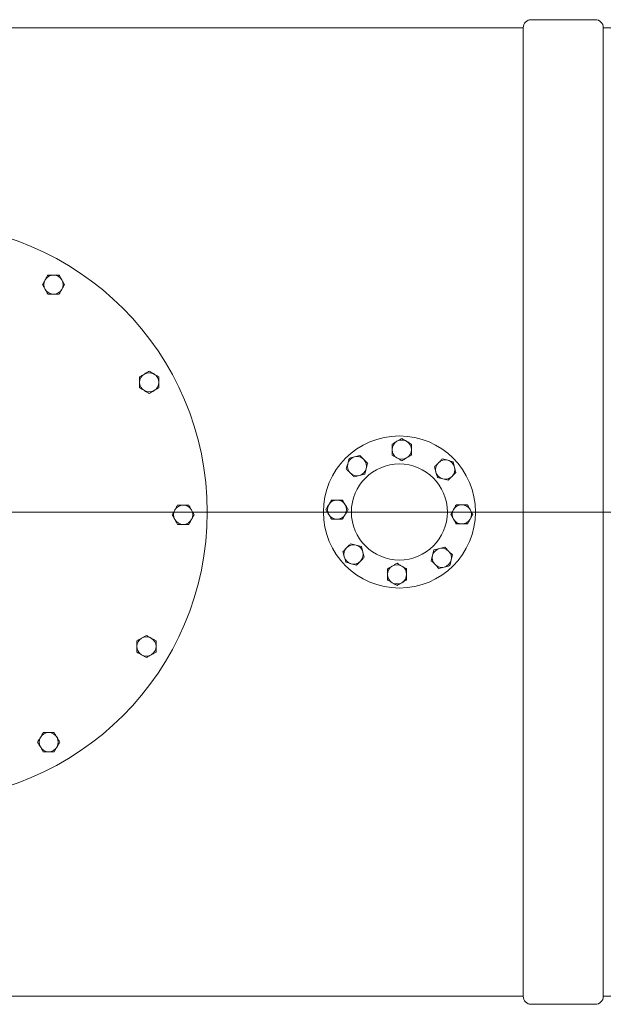
# Model space of a CAD drawing. Units: millimetres. Extents: x 8 to 411, y 5 to 290.
# Drawn here: x 76 to 105, y 60 to 110 of the extents above; entities that cross this region are included whole.
import ezdxf

# ---------------------------------------------------------------- set-up
doc = ezdxf.new("R2010")
doc.units = ezdxf.units.MM
doc.linetypes.add('CENTERX2', pattern=[20.32, 12.7, -2.54, 2.54, -2.54])

# ---------------------------------------------------------------- blocks, each defined once
blk = doc.blocks.new('SW_CENTERMARKSYMBOL_0')
at = {"color": 0, "linetype": 'Continuous', "lineweight": 0}
for p, q in [((0, 0.2), (0, 15.983)), ((-0.2, 0), (-14.5, 0)), ((0, 0), (-0.1, 0)), ((0, 0), (0, 0.1)), ((0, 0), (0, -0.1)), ((0, 0), (0.1, 0)), ((0.2, 0), (14.5, 0)), ((0, -0.2), (0, -16.061))]:
    blk.add_line(p, q, dxfattribs=at)

msp = doc.modelspace()

# ---------------------------------------------------------------- linework, layer by layer
at = {"color": 7, "linetype": 'Continuous', "lineweight": 15}
for p, q in [((104.714246, 109.521667), (101.514246, 109.521667)), ((101.114246, 109.121667), (73.594246, 109.121667)), ((101.114246, 109.121667), (101.114246, 60.721667)), ((132.634246, 109.121667), (105.114246, 109.121667)), ((105.114246, 60.721667), (105.114246, 109.121667)), ((73.594246, 60.721667), (101.114246, 60.721667)), ((105.114246, 60.721667), (132.634246, 60.721667)), ((101.514246, 60.321667), (104.714246, 60.321667))]:
    msp.add_line(p, q, dxfattribs=at)
at = {"color": 7, "linetype": 'Continuous', "lineweight": 0}
for p, q in [((225.293527, 84.921667), (12.62514, 84.921667)), ((220.544346, 84.921667), (17.478322, 84.921667))]:
    msp.add_line(p, q, dxfattribs=at)
at = {"color": 7, "linetype": 'CENTERX2', "lineweight": 0, "ltscale": 2}
msp.add_line((214.127269, 84.921667), (23.727269, 84.921667), dxfattribs=at)
at = {"color": 7, "linetype": 'Continuous', "lineweight": 15}
for centre, radius in [((70.927269, 84.921667), 14.4), ((94.927269, 84.921667), 3.8), ((94.927269, 84.921667), 2.4)]:
    msp.add_circle(centre, radius, dxfattribs=at)
for centre, radius, start, end in [((101.514246, 109.121667), 0.4, 90, 180), ((104.714246, 109.121667), 0.4, 0, 90), ((77.647091, 96.283181), 0.48, 150, 210), ((77.647091, 96.283181), 0.48, 90, 150), ((77.647091, 96.283181), 0.48, 30, 90), ((77.647091, 96.283181), 0.48, 330, 30), ((77.647091, 96.283181), 0.48, 210, 270), ((77.647091, 96.283181), 0.48, 270, 330), ((82.427562, 91.401116), 0.48, 120, 180), ((82.427562, 91.401116), 0.48, 60, 120), ((82.427562, 91.401116), 0.48, 0, 60), ((82.427562, 91.401116), 0.48, 180, 240), ((82.427562, 91.401116), 0.48, 300, 0), ((82.427562, 91.401116), 0.48, 240, 300), ((95.046227, 88.039399), 0.48, 120, 180), ((95.046227, 88.039399), 0.48, 60, 120), ((95.046227, 88.039399), 0.48, 0, 60), ((92.806816, 87.210352), 0.48, 105, 165), ((92.806816, 87.210352), 0.48, 45, 105), ((95.046227, 88.039399), 0.48, 180, 240), ((95.046227, 88.039399), 0.48, 240, 300), ((95.046227, 88.039399), 0.48, 300, 0), ((92.806816, 87.210352), 0.48, 165, 225), ((92.806816, 87.210352), 0.48, 285, 345), ((92.806816, 87.210352), 0.48, 345, 45), ((97.215954, 87.04212), 0.48, 135, 195), ((97.215954, 87.04212), 0.48, 75, 135), ((97.215954, 87.04212), 0.48, 15, 75), ((97.215954, 87.04212), 0.48, 315, 15), ((92.806816, 87.210352), 0.48, 225, 285), ((97.215954, 87.04212), 0.48, 195, 255), ((97.215954, 87.04212), 0.48, 255, 315), ((84.126539, 84.782888), 0.48, 90, 150), ((84.126539, 84.782888), 0.48, 30, 90), ((91.809537, 85.040625), 0.48, 150, 210), ((91.809537, 85.040625), 0.48, 90, 150), ((91.809537, 85.040625), 0.48, 30, 90), ((91.809537, 85.040625), 0.48, 330, 30), ((98.045, 84.802709), 0.48, 90, 150), ((98.045, 84.802709), 0.48, 30, 90), ((84.126539, 84.782888), 0.48, 150, 210), ((84.126539, 84.782888), 0.48, 330, 30), ((91.809537, 85.040625), 0.48, 210, 270), ((91.809537, 85.040625), 0.48, 270, 330), ((98.045, 84.802709), 0.48, 150, 210), ((98.045, 84.802709), 0.48, 330, 30), ((84.126539, 84.782888), 0.48, 210, 270), ((84.126539, 84.782888), 0.48, 270, 330), ((98.045, 84.802709), 0.48, 210, 270), ((98.045, 84.802709), 0.48, 270, 330), ((92.638584, 82.801214), 0.48, 75, 135), ((92.638584, 82.801214), 0.48, 15, 75), ((92.638584, 82.801214), 0.48, 135, 195), ((92.638584, 82.801214), 0.48, 195, 255), ((92.638584, 82.801214), 0.48, 315, 15), ((97.047722, 82.632982), 0.48, 165, 225), ((97.047722, 82.632982), 0.48, 105, 165), ((97.047722, 82.632982), 0.48, 45, 105), ((97.047722, 82.632982), 0.48, 345, 45), ((92.638584, 82.801214), 0.48, 255, 315), ((94.808311, 81.803936), 0.48, 120, 180), ((94.808311, 81.803936), 0.48, 60, 120), ((94.808311, 81.803936), 0.48, 0, 60), ((97.047722, 82.632982), 0.48, 225, 285), ((97.047722, 82.632982), 0.48, 285, 345), ((94.808311, 81.803936), 0.48, 180, 240), ((94.808311, 81.803936), 0.48, 300, 0), ((94.808311, 81.803936), 0.48, 240, 300), ((82.288783, 78.201845), 0.48, 120, 180), ((82.288783, 78.201845), 0.48, 60, 120), ((82.288783, 78.201845), 0.48, 0, 60), ((82.288783, 78.201845), 0.48, 180, 240), ((82.288783, 78.201845), 0.48, 240, 300), ((82.288783, 78.201845), 0.48, 300, 0), ((77.406717, 73.421374), 0.48, 90, 150), ((77.406717, 73.421374), 0.48, 30, 90), ((77.406717, 73.421374), 0.48, 150, 210), ((77.406717, 73.421374), 0.48, 330, 30), ((77.406717, 73.421374), 0.48, 210, 270), ((77.406717, 73.421374), 0.48, 270, 330), ((101.514246, 60.721667), 0.4, 180, 270), ((104.714246, 60.721667), 0.4, 270, 0)]:
    msp.add_arc(centre, radius, start, end, dxfattribs=at)
for points, knots in [([(77.231398, 96.523181), (77.20818, 96.482966), (77.161229, 96.401644), (77.115799, 96.322957), (77.092834, 96.283181)], [0, 0, 0, 0, 0.4945107285, 1, 1, 1, 1]), ([(77.369962, 96.763181), (77.347459, 96.724204), (77.30204, 96.645535), (77.255088, 96.564212), (77.231398, 96.523181)], [0, 0, 0, 0, 0.495457963, 1, 1, 1, 1]), ([(77.647091, 96.763181), (77.600655, 96.763181), (77.506752, 96.763181), (77.415891, 96.763181), (77.369962, 96.763181)], [0, 0, 0, 0, 0.4945107285, 1, 1, 1, 1]), ([(77.924219, 96.763181), (77.879212, 96.763181), (77.788373, 96.763181), (77.694469, 96.763181), (77.647091, 96.763181)], [0, 0, 0, 0, 0.495457963, 1, 1, 1, 1]), ([(78.062783, 96.523181), (78.039565, 96.563396), (77.992613, 96.644718), (77.947183, 96.723405), (77.924219, 96.763181)], [0, 0, 0, 0, 0.494510729, 1, 1, 1, 1]), ([(78.201347, 96.283181), (78.178843, 96.322158), (78.133424, 96.400827), (78.086472, 96.48215), (78.062783, 96.523181)], [0, 0, 0, 0, 0.4954579635, 1, 1, 1, 1]), ([(77.092834, 96.283181), (77.115338, 96.244204), (77.160757, 96.165535), (77.207709, 96.084212), (77.231398, 96.043181)], [0, 0, 0, 0, 0.495457963, 1, 1, 1, 1]), ([(77.231398, 96.043181), (77.254616, 96.002966), (77.301568, 95.921644), (77.346998, 95.842957), (77.369962, 95.803181)], [0, 0, 0, 0, 0.4945107285, 1, 1, 1, 1]), ([(77.924219, 95.803181), (77.946722, 95.842158), (77.992142, 95.920827), (78.039094, 96.00215), (78.062783, 96.043181)], [0, 0, 0, 0, 0.495457963, 1, 1, 1, 1]), ([(78.062783, 96.043181), (78.086001, 96.083396), (78.132952, 96.164718), (78.178382, 96.243405), (78.201347, 96.283181)], [0, 0, 0, 0, 0.4945107285, 1, 1, 1, 1]), ([(77.369962, 95.803181), (77.414969, 95.803181), (77.505808, 95.803181), (77.599712, 95.803181), (77.647091, 95.803181)], [0, 0, 0, 0, 0.495457963, 1, 1, 1, 1]), ([(77.647091, 95.803181), (77.693527, 95.803181), (77.78743, 95.803181), (77.87829, 95.803181), (77.924219, 95.803181)], [0, 0, 0, 0, 0.4945107285, 1, 1, 1, 1]), ([(82.187562, 91.816808), (82.147347, 91.79359), (82.066025, 91.746639), (81.987338, 91.701208), (81.947562, 91.678244)], [0, 0, 0, 0, 0.4945107285, 1, 1, 1, 1]), ([(81.947562, 91.678244), (81.947562, 91.633237), (81.947562, 91.542398), (81.947562, 91.448494), (81.947562, 91.401116)], [0, 0, 0, 0, 0.495457963, 1, 1, 1, 1]), ([(82.427562, 91.955372), (82.388585, 91.932869), (82.309916, 91.887449), (82.228593, 91.840497), (82.187562, 91.816808)], [0, 0, 0, 0, 0.495457963, 1, 1, 1, 1]), ([(82.667562, 91.816808), (82.627347, 91.840026), (82.546025, 91.886978), (82.467338, 91.932408), (82.427562, 91.955372)], [0, 0, 0, 0, 0.494510729, 1, 1, 1, 1]), ([(82.907562, 91.678244), (82.868585, 91.700747), (82.789916, 91.746167), (82.708593, 91.793119), (82.667562, 91.816808)], [0, 0, 0, 0, 0.495457963, 1, 1, 1, 1]), ([(82.907562, 91.401116), (82.907562, 91.447552), (82.907562, 91.541455), (82.907562, 91.632315), (82.907562, 91.678244)], [0, 0, 0, 0, 0.494510729, 1, 1, 1, 1]), ([(81.947562, 91.401116), (81.947562, 91.35468), (81.947562, 91.260777), (81.947562, 91.169917), (81.947562, 91.123988)], [0, 0, 0, 0, 0.4945107285, 1, 1, 1, 1]), ([(81.947562, 91.123988), (81.986539, 91.101484), (82.065208, 91.056065), (82.146531, 91.009113), (82.187562, 90.985424)], [0, 0, 0, 0, 0.4954579635, 1, 1, 1, 1]), ([(82.667562, 90.985424), (82.707777, 91.008642), (82.789099, 91.055593), (82.867787, 91.101023), (82.907562, 91.123988)], [0, 0, 0, 0, 0.494510729, 1, 1, 1, 1]), ([(82.907562, 91.123988), (82.907562, 91.168995), (82.907562, 91.259833), (82.907562, 91.353737), (82.907562, 91.401116)], [0, 0, 0, 0, 0.4954579635, 1, 1, 1, 1]), ([(82.187562, 90.985424), (82.227777, 90.962206), (82.309099, 90.915254), (82.387787, 90.869824), (82.427562, 90.84686)], [0, 0, 0, 0, 0.4945107285, 1, 1, 1, 1]), ([(82.427562, 90.84686), (82.466539, 90.869363), (82.545208, 90.914782), (82.626531, 90.961734), (82.667562, 90.985424)], [0, 0, 0, 0, 0.495457963, 1, 1, 1, 1]), ([(95.046227, 88.593655), (95.00725, 88.571151), (94.928581, 88.525732), (94.847258, 88.47878), (94.806227, 88.455091)], [0, 0, 0, 0, 0.495457963, 1, 1, 1, 1]), ([(95.286227, 88.455091), (95.246012, 88.478309), (95.16469, 88.52526), (95.086003, 88.57069), (95.046227, 88.593655)], [0, 0, 0, 0, 0.494510729, 1, 1, 1, 1]), ([(94.806227, 88.455091), (94.766012, 88.431873), (94.68469, 88.384921), (94.606003, 88.339491), (94.566227, 88.316527)], [0, 0, 0, 0, 0.494510729, 1, 1, 1, 1]), ([(94.566227, 88.316527), (94.566227, 88.27152), (94.566227, 88.180681), (94.566227, 88.086777), (94.566227, 88.039399)], [0, 0, 0, 0, 0.495457963, 1, 1, 1, 1]), ([(95.526227, 88.316527), (95.48725, 88.33903), (95.408581, 88.38445), (95.327258, 88.431402), (95.286227, 88.455091)], [0, 0, 0, 0, 0.495457963, 1, 1, 1, 1]), ([(95.526227, 88.039399), (95.526227, 88.085835), (95.526227, 88.179738), (95.526227, 88.270598), (95.526227, 88.316527)], [0, 0, 0, 0, 0.494510729, 1, 1, 1, 1]), ([(92.414898, 87.602271), (92.403249, 87.558797), (92.379738, 87.471054), (92.355434, 87.38035), (92.343172, 87.334585)], [0, 0, 0, 0, 0.495457963, 1, 1, 1, 1]), ([(92.682583, 87.673997), (92.637729, 87.661978), (92.547026, 87.637674), (92.459261, 87.614158), (92.414898, 87.602271)], [0, 0, 0, 0, 0.494510729, 1, 1, 1, 1]), ([(92.950268, 87.745723), (92.906795, 87.734074), (92.819051, 87.710563), (92.728347, 87.686259), (92.682583, 87.673997)], [0, 0, 0, 0, 0.495457963, 1, 1, 1, 1]), ([(93.146227, 87.549764), (93.113392, 87.582599), (93.046992, 87.648998), (92.982745, 87.713246), (92.950268, 87.745723)], [0, 0, 0, 0, 0.494510729, 1, 1, 1, 1]), ([(94.566227, 88.039399), (94.566227, 87.992963), (94.566227, 87.89906), (94.566227, 87.808199), (94.566227, 87.76227)], [0, 0, 0, 0, 0.494510729, 1, 1, 1, 1]), ([(94.566227, 87.76227), (94.605204, 87.739767), (94.683873, 87.694348), (94.765196, 87.647396), (94.806227, 87.623706)], [0, 0, 0, 0, 0.495457963, 1, 1, 1, 1]), ([(94.806227, 87.623706), (94.846442, 87.600488), (94.927764, 87.553537), (95.006451, 87.508107), (95.046227, 87.485142)], [0, 0, 0, 0, 0.494510729, 1, 1, 1, 1]), ([(95.046227, 87.485142), (95.085204, 87.507646), (95.163873, 87.553065), (95.245196, 87.600017), (95.286227, 87.623706)], [0, 0, 0, 0, 0.495457963, 1, 1, 1, 1]), ([(95.286227, 87.623706), (95.326442, 87.646924), (95.407764, 87.693876), (95.486451, 87.739306), (95.526227, 87.76227)], [0, 0, 0, 0, 0.494510729, 1, 1, 1, 1]), ([(95.526227, 87.76227), (95.526227, 87.807277), (95.526227, 87.898116), (95.526227, 87.99202), (95.526227, 88.039399)], [0, 0, 0, 0, 0.4954579635, 1, 1, 1, 1]), ([(97.072502, 87.577491), (97.040677, 87.545666), (96.976444, 87.481433), (96.910044, 87.415033), (96.876543, 87.381531)], [0, 0, 0, 0, 0.495457963, 1, 1, 1, 1]), ([(97.340187, 87.505765), (97.295333, 87.517783), (97.20463, 87.542087), (97.116866, 87.565603), (97.072502, 87.577491)], [0, 0, 0, 0, 0.4945107285, 1, 1, 1, 1]), ([(92.343172, 87.334585), (92.331153, 87.289732), (92.306849, 87.199028), (92.283333, 87.111264), (92.271445, 87.0669)], [0, 0, 0, 0, 0.494510729, 1, 1, 1, 1]), ([(93.342186, 87.353804), (93.310362, 87.385629), (93.246129, 87.449862), (93.179729, 87.516262), (93.146227, 87.549764)], [0, 0, 0, 0, 0.495457963, 1, 1, 1, 1]), ([(93.198734, 86.818434), (93.210383, 86.861907), (93.233894, 86.949651), (93.258198, 87.040355), (93.27046, 87.086119)], [0, 0, 0, 0, 0.495457963, 1, 1, 1, 1]), ([(93.27046, 87.086119), (93.282479, 87.130973), (93.306783, 87.221676), (93.330299, 87.309441), (93.342186, 87.353804)], [0, 0, 0, 0, 0.494510729, 1, 1, 1, 1]), ([(96.876543, 87.381531), (96.843707, 87.348696), (96.777308, 87.282297), (96.71306, 87.218049), (96.680583, 87.185572)], [0, 0, 0, 0, 0.494510729, 1, 1, 1, 1]), ([(96.680583, 87.185572), (96.692232, 87.142099), (96.715743, 87.054355), (96.740047, 86.963651), (96.75231, 86.917887)], [0, 0, 0, 0, 0.495457963, 1, 1, 1, 1]), ([(97.607872, 87.434038), (97.564399, 87.445687), (97.476655, 87.469198), (97.385951, 87.493502), (97.340187, 87.505765)], [0, 0, 0, 0, 0.495457963, 1, 1, 1, 1]), ([(97.679598, 87.166353), (97.66758, 87.211207), (97.643276, 87.30191), (97.61976, 87.389675), (97.607872, 87.434038)], [0, 0, 0, 0, 0.494510729, 1, 1, 1, 1]), ([(97.751324, 86.898668), (97.739676, 86.942141), (97.716165, 87.029885), (97.691861, 87.120589), (97.679598, 87.166353)], [0, 0, 0, 0, 0.4954579635, 1, 1, 1, 1]), ([(92.271445, 87.0669), (92.30327, 87.035076), (92.367503, 86.970843), (92.433903, 86.904443), (92.467405, 86.870941)], [0, 0, 0, 0, 0.495457963, 1, 1, 1, 1]), ([(92.467405, 86.870941), (92.50024, 86.838106), (92.566639, 86.771706), (92.630887, 86.707458), (92.663364, 86.674982)], [0, 0, 0, 0, 0.494510729, 1, 1, 1, 1]), ([(92.663364, 86.674982), (92.706837, 86.686631), (92.794581, 86.710141), (92.885285, 86.734445), (92.931049, 86.746708)], [0, 0, 0, 0, 0.4954579635, 1, 1, 1, 1]), ([(92.931049, 86.746708), (92.975903, 86.758726), (93.066606, 86.78303), (93.15437, 86.806547), (93.198734, 86.818434)], [0, 0, 0, 0, 0.494510729, 1, 1, 1, 1]), ([(96.75231, 86.917887), (96.764328, 86.873033), (96.788632, 86.78233), (96.812148, 86.694566), (96.824036, 86.650202)], [0, 0, 0, 0, 0.494510729, 1, 1, 1, 1]), ([(96.824036, 86.650202), (96.867509, 86.638553), (96.955252, 86.615042), (97.045957, 86.590738), (97.091721, 86.578476)], [0, 0, 0, 0, 0.4954579635, 1, 1, 1, 1]), ([(97.359406, 86.50675), (97.391231, 86.538574), (97.455463, 86.602807), (97.521864, 86.669207), (97.555365, 86.702709)], [0, 0, 0, 0, 0.495457963, 1, 1, 1, 1]), ([(97.555365, 86.702709), (97.5882, 86.735544), (97.6546, 86.801944), (97.718848, 86.866191), (97.751324, 86.898668)], [0, 0, 0, 0, 0.494510729, 1, 1, 1, 1]), ([(97.091721, 86.578476), (97.136575, 86.566457), (97.227278, 86.542153), (97.315042, 86.518637), (97.359406, 86.50675)], [0, 0, 0, 0, 0.494510729, 1, 1, 1, 1]), ([(83.849411, 85.262888), (83.826908, 85.223911), (83.781488, 85.145242), (83.734536, 85.063919), (83.710847, 85.022888)], [0, 0, 0, 0, 0.495457963, 1, 1, 1, 1]), ([(84.126539, 85.262888), (84.080103, 85.262888), (83.9862, 85.262888), (83.89534, 85.262888), (83.849411, 85.262888)], [0, 0, 0, 0, 0.4945107285, 1, 1, 1, 1]), ([(84.403667, 85.262888), (84.358661, 85.262888), (84.267822, 85.262888), (84.173918, 85.262888), (84.126539, 85.262888)], [0, 0, 0, 0, 0.495457963, 1, 1, 1, 1]), ([(84.542231, 85.022888), (84.519013, 85.063103), (84.472062, 85.144425), (84.426632, 85.223112), (84.403667, 85.262888)], [0, 0, 0, 0, 0.494510729, 1, 1, 1, 1]), ([(91.393845, 85.280625), (91.370627, 85.240411), (91.323676, 85.159088), (91.278246, 85.080401), (91.255281, 85.040625)], [0, 0, 0, 0, 0.494510729, 1, 1, 1, 1]), ([(91.532409, 85.520625), (91.509906, 85.481648), (91.464486, 85.40298), (91.417535, 85.321656), (91.393845, 85.280625)], [0, 0, 0, 0, 0.495457963, 1, 1, 1, 1]), ([(91.809537, 85.520625), (91.763101, 85.520625), (91.669198, 85.520625), (91.578338, 85.520625), (91.532409, 85.520625)], [0, 0, 0, 0, 0.494510729, 1, 1, 1, 1]), ([(92.086666, 85.520625), (92.041659, 85.520625), (91.95082, 85.520625), (91.856916, 85.520625), (91.809537, 85.520625)], [0, 0, 0, 0, 0.495457963, 1, 1, 1, 1]), ([(92.22523, 85.280625), (92.202012, 85.32084), (92.15506, 85.402163), (92.10963, 85.48085), (92.086666, 85.520625)], [0, 0, 0, 0, 0.494510729, 1, 1, 1, 1]), ([(92.363794, 85.040625), (92.34129, 85.079602), (92.295871, 85.158271), (92.248919, 85.239594), (92.22523, 85.280625)], [0, 0, 0, 0, 0.495457963, 1, 1, 1, 1]), ([(97.767872, 85.282709), (97.745369, 85.243732), (97.699949, 85.165063), (97.652997, 85.08374), (97.629308, 85.042709)], [0, 0, 0, 0, 0.495457963, 1, 1, 1, 1]), ([(98.045, 85.282709), (97.998564, 85.282709), (97.904661, 85.282709), (97.813801, 85.282709), (97.767872, 85.282709)], [0, 0, 0, 0, 0.4945107285, 1, 1, 1, 1]), ([(98.322128, 85.282709), (98.277122, 85.282709), (98.186283, 85.282709), (98.092379, 85.282709), (98.045, 85.282709)], [0, 0, 0, 0, 0.495457963, 1, 1, 1, 1]), ([(98.460692, 85.042709), (98.437474, 85.082924), (98.390523, 85.164246), (98.345093, 85.242934), (98.322128, 85.282709)], [0, 0, 0, 0, 0.494510729, 1, 1, 1, 1]), ([(83.710847, 85.022888), (83.687629, 84.982673), (83.640678, 84.901351), (83.595247, 84.822663), (83.572283, 84.782888)], [0, 0, 0, 0, 0.4945107285, 1, 1, 1, 1]), ([(83.572283, 84.782888), (83.594786, 84.743911), (83.640206, 84.665242), (83.687158, 84.583919), (83.710847, 84.542888)], [0, 0, 0, 0, 0.495457963, 1, 1, 1, 1]), ([(84.680796, 84.782888), (84.658292, 84.821865), (84.612873, 84.900534), (84.565921, 84.981857), (84.542231, 85.022888)], [0, 0, 0, 0, 0.495457963, 1, 1, 1, 1]), ([(84.542231, 84.542888), (84.565449, 84.583103), (84.612401, 84.664425), (84.657831, 84.743112), (84.680796, 84.782888)], [0, 0, 0, 0, 0.494510729, 1, 1, 1, 1]), ([(91.255281, 85.040625), (91.277785, 85.001648), (91.323204, 84.92298), (91.370156, 84.841656), (91.393845, 84.800625)], [0, 0, 0, 0, 0.495457963, 1, 1, 1, 1]), ([(91.393845, 84.800625), (91.417063, 84.760411), (91.464015, 84.679088), (91.509445, 84.600401), (91.532409, 84.560625)], [0, 0, 0, 0, 0.494510729, 1, 1, 1, 1]), ([(92.086666, 84.560625), (92.109169, 84.599602), (92.154588, 84.678271), (92.20154, 84.759594), (92.22523, 84.800625)], [0, 0, 0, 0, 0.495457963, 1, 1, 1, 1]), ([(92.22523, 84.800625), (92.248448, 84.84084), (92.295399, 84.922163), (92.340829, 85.00085), (92.363794, 85.040625)], [0, 0, 0, 0, 0.4945107285, 1, 1, 1, 1]), ([(97.629308, 85.042709), (97.60609, 85.002494), (97.559138, 84.921172), (97.513708, 84.842485), (97.490744, 84.802709)], [0, 0, 0, 0, 0.494510729, 1, 1, 1, 1]), ([(97.490744, 84.802709), (97.513247, 84.763732), (97.558667, 84.685063), (97.605619, 84.60374), (97.629308, 84.562709)], [0, 0, 0, 0, 0.495457963, 1, 1, 1, 1]), ([(98.599256, 84.802709), (98.576753, 84.841686), (98.531334, 84.920355), (98.484382, 85.001678), (98.460692, 85.042709)], [0, 0, 0, 0, 0.4954579635, 1, 1, 1, 1]), ([(98.460692, 84.562709), (98.48391, 84.602924), (98.530862, 84.684246), (98.576292, 84.762934), (98.599256, 84.802709)], [0, 0, 0, 0, 0.494510729, 1, 1, 1, 1]), ([(83.710847, 84.542888), (83.734065, 84.502673), (83.781017, 84.421351), (83.826447, 84.342663), (83.849411, 84.302888)], [0, 0, 0, 0, 0.494510729, 1, 1, 1, 1]), ([(83.849411, 84.302888), (83.894418, 84.302888), (83.985257, 84.302888), (84.079161, 84.302888), (84.126539, 84.302888)], [0, 0, 0, 0, 0.495457963, 1, 1, 1, 1]), ([(84.126539, 84.302888), (84.172975, 84.302888), (84.266878, 84.302888), (84.357739, 84.302888), (84.403667, 84.302888)], [0, 0, 0, 0, 0.494510729, 1, 1, 1, 1]), ([(84.403667, 84.302888), (84.426171, 84.341865), (84.47159, 84.420534), (84.518542, 84.501857), (84.542231, 84.542888)], [0, 0, 0, 0, 0.495457963, 1, 1, 1, 1]), ([(91.532409, 84.560625), (91.577416, 84.560625), (91.668255, 84.560625), (91.762159, 84.560625), (91.809537, 84.560625)], [0, 0, 0, 0, 0.495457963, 1, 1, 1, 1]), ([(91.809537, 84.560625), (91.855974, 84.560625), (91.949877, 84.560625), (92.040737, 84.560625), (92.086666, 84.560625)], [0, 0, 0, 0, 0.4945107285, 1, 1, 1, 1]), ([(97.629308, 84.562709), (97.652526, 84.522494), (97.699478, 84.441172), (97.744908, 84.362485), (97.767872, 84.322709)], [0, 0, 0, 0, 0.4945107285, 1, 1, 1, 1]), ([(97.767872, 84.322709), (97.812879, 84.322709), (97.903718, 84.322709), (97.997622, 84.322709), (98.045, 84.322709)], [0, 0, 0, 0, 0.495457963, 1, 1, 1, 1]), ([(98.045, 84.322709), (98.091436, 84.322709), (98.185339, 84.322709), (98.276199, 84.322709), (98.322128, 84.322709)], [0, 0, 0, 0, 0.494510729, 1, 1, 1, 1]), ([(98.322128, 84.322709), (98.344632, 84.361686), (98.390051, 84.440355), (98.437003, 84.521678), (98.460692, 84.562709)], [0, 0, 0, 0, 0.4954579635, 1, 1, 1, 1]), ([(92.495132, 83.336585), (92.463307, 83.30476), (92.399074, 83.240527), (92.332674, 83.174127), (92.299172, 83.140626)], [0, 0, 0, 0, 0.4954579635, 1, 1, 1, 1]), ([(92.762817, 83.264859), (92.717963, 83.276877), (92.62726, 83.301181), (92.539496, 83.324697), (92.495132, 83.336585)], [0, 0, 0, 0, 0.494510729, 1, 1, 1, 1]), ([(93.030502, 83.193133), (92.987029, 83.204781), (92.899285, 83.228292), (92.808581, 83.252596), (92.762817, 83.264859)], [0, 0, 0, 0, 0.4954579635, 1, 1, 1, 1]), ([(93.102228, 82.925447), (93.09021, 82.970301), (93.065906, 83.061005), (93.042389, 83.148769), (93.030502, 83.193133)], [0, 0, 0, 0, 0.494510729, 1, 1, 1, 1]), ([(97.191174, 83.168353), (97.147701, 83.156704), (97.059957, 83.133193), (96.969253, 83.108889), (96.923489, 83.096627)], [0, 0, 0, 0, 0.495457963, 1, 1, 1, 1]), ([(97.387133, 82.972393), (97.354298, 83.005229), (97.287898, 83.071628), (97.22365, 83.135876), (97.191174, 83.168353)], [0, 0, 0, 0, 0.494510729, 1, 1, 1, 1]), ([(92.299172, 83.140626), (92.266337, 83.10779), (92.199938, 83.041391), (92.13569, 82.977143), (92.103213, 82.944666)], [0, 0, 0, 0, 0.494510729, 1, 1, 1, 1]), ([(92.103213, 82.944666), (92.114862, 82.901193), (92.138373, 82.81345), (92.162677, 82.722745), (92.174939, 82.676981)], [0, 0, 0, 0, 0.495457963, 1, 1, 1, 1]), ([(92.174939, 82.676981), (92.186958, 82.632127), (92.211262, 82.541424), (92.234778, 82.45366), (92.246665, 82.409296)], [0, 0, 0, 0, 0.494510729, 1, 1, 1, 1]), ([(92.977995, 82.461803), (93.01083, 82.494638), (93.07723, 82.561038), (93.141478, 82.625286), (93.173954, 82.657762)], [0, 0, 0, 0, 0.494510729, 1, 1, 1, 1]), ([(93.173954, 82.657762), (93.162306, 82.701235), (93.138795, 82.788979), (93.114491, 82.879683), (93.102228, 82.925447)], [0, 0, 0, 0, 0.495457963, 1, 1, 1, 1]), ([(96.584077, 82.757215), (96.572059, 82.712361), (96.547755, 82.621658), (96.524239, 82.533894), (96.512351, 82.48953)], [0, 0, 0, 0, 0.494510729, 1, 1, 1, 1]), ([(96.655803, 83.0249), (96.644155, 82.981427), (96.620644, 82.893684), (96.59634, 82.802979), (96.584077, 82.757215)], [0, 0, 0, 0, 0.495457963, 1, 1, 1, 1]), ([(96.923489, 83.096627), (96.878635, 83.084608), (96.787931, 83.060304), (96.700167, 83.036788), (96.655803, 83.0249)], [0, 0, 0, 0, 0.4945107285, 1, 1, 1, 1]), ([(97.583092, 82.776434), (97.551268, 82.808259), (97.487035, 82.872492), (97.420635, 82.938892), (97.387133, 82.972393)], [0, 0, 0, 0, 0.495457963, 1, 1, 1, 1]), ([(97.511366, 82.508749), (97.523385, 82.553603), (97.547689, 82.644306), (97.571205, 82.73207), (97.583092, 82.776434)], [0, 0, 0, 0, 0.4945107285, 1, 1, 1, 1]), ([(92.246665, 82.409296), (92.290139, 82.397647), (92.377882, 82.374137), (92.468586, 82.349832), (92.514351, 82.33757)], [0, 0, 0, 0, 0.495457963, 1, 1, 1, 1]), ([(92.514351, 82.33757), (92.559204, 82.325551), (92.649908, 82.301247), (92.737672, 82.277731), (92.782036, 82.265844)], [0, 0, 0, 0, 0.4945107285, 1, 1, 1, 1]), ([(92.782036, 82.265844), (92.81386, 82.297669), (92.878093, 82.361901), (92.944493, 82.428301), (92.977995, 82.461803)], [0, 0, 0, 0, 0.495457963, 1, 1, 1, 1]), ([(94.568311, 82.219628), (94.528096, 82.19641), (94.446773, 82.149458), (94.368086, 82.104028), (94.328311, 82.081064)], [0, 0, 0, 0, 0.494510729, 1, 1, 1, 1]), ([(94.808311, 82.358192), (94.769334, 82.335689), (94.690665, 82.290269), (94.609342, 82.243317), (94.568311, 82.219628)], [0, 0, 0, 0, 0.495457963, 1, 1, 1, 1]), ([(95.048311, 82.219628), (95.008096, 82.242846), (94.926773, 82.289798), (94.848086, 82.335228), (94.808311, 82.358192)], [0, 0, 0, 0, 0.494510729, 1, 1, 1, 1]), ([(95.288311, 82.081064), (95.249334, 82.103567), (95.170665, 82.148987), (95.089342, 82.195939), (95.048311, 82.219628)], [0, 0, 0, 0, 0.4954579635, 1, 1, 1, 1]), ([(96.512351, 82.48953), (96.544176, 82.457705), (96.608409, 82.393473), (96.674809, 82.327073), (96.70831, 82.293571)], [0, 0, 0, 0, 0.495457963, 1, 1, 1, 1]), ([(96.70831, 82.293571), (96.741146, 82.260736), (96.807545, 82.194336), (96.871793, 82.130088), (96.90427, 82.097612)], [0, 0, 0, 0, 0.494510729, 1, 1, 1, 1]), ([(96.90427, 82.097612), (96.947743, 82.10926), (97.035486, 82.132771), (97.126191, 82.157075), (97.171955, 82.169338)], [0, 0, 0, 0, 0.495457963, 1, 1, 1, 1]), ([(97.171955, 82.169338), (97.216809, 82.181356), (97.307512, 82.20566), (97.395276, 82.229176), (97.43964, 82.241064)], [0, 0, 0, 0, 0.494510729, 1, 1, 1, 1]), ([(97.43964, 82.241064), (97.451289, 82.284537), (97.4748, 82.372281), (97.499104, 82.462985), (97.511366, 82.508749)], [0, 0, 0, 0, 0.495457963, 1, 1, 1, 1]), ([(94.328311, 82.081064), (94.328311, 82.036057), (94.328311, 81.945218), (94.328311, 81.851314), (94.328311, 81.803936)], [0, 0, 0, 0, 0.495457963, 1, 1, 1, 1]), ([(94.328311, 81.803936), (94.328311, 81.7575), (94.328311, 81.663597), (94.328311, 81.572737), (94.328311, 81.526808)], [0, 0, 0, 0, 0.494510729, 1, 1, 1, 1]), ([(95.288311, 81.803936), (95.288311, 81.850372), (95.288311, 81.944275), (95.288311, 82.035135), (95.288311, 82.081064)], [0, 0, 0, 0, 0.494510729, 1, 1, 1, 1]), ([(95.288311, 81.526808), (95.288311, 81.571815), (95.288311, 81.662653), (95.288311, 81.756557), (95.288311, 81.803936)], [0, 0, 0, 0, 0.495457963, 1, 1, 1, 1]), ([(94.328311, 81.526808), (94.367288, 81.504304), (94.445956, 81.458885), (94.52728, 81.411933), (94.568311, 81.388244)], [0, 0, 0, 0, 0.495457963, 1, 1, 1, 1]), ([(94.568311, 81.388244), (94.608526, 81.365026), (94.689848, 81.318074), (94.768535, 81.272644), (94.808311, 81.24968)], [0, 0, 0, 0, 0.494510729, 1, 1, 1, 1]), ([(94.808311, 81.24968), (94.847288, 81.272183), (94.925956, 81.317602), (95.00728, 81.364554), (95.048311, 81.388244)], [0, 0, 0, 0, 0.495457963, 1, 1, 1, 1]), ([(95.048311, 81.388244), (95.088526, 81.411462), (95.169848, 81.458413), (95.248535, 81.503843), (95.288311, 81.526808)], [0, 0, 0, 0, 0.4945107285, 1, 1, 1, 1]), ([(82.288783, 78.756102), (82.249806, 78.733598), (82.171137, 78.688179), (82.089814, 78.641227), (82.048783, 78.617538)], [0, 0, 0, 0, 0.495457963, 1, 1, 1, 1]), ([(82.528783, 78.617538), (82.488568, 78.640756), (82.407245, 78.687707), (82.328558, 78.733137), (82.288783, 78.756102)], [0, 0, 0, 0, 0.494510729, 1, 1, 1, 1]), ([(82.048783, 78.617538), (82.008568, 78.59432), (81.927245, 78.547368), (81.848558, 78.501938), (81.808783, 78.478974)], [0, 0, 0, 0, 0.494510729, 1, 1, 1, 1]), ([(81.808783, 78.478974), (81.808783, 78.433967), (81.808783, 78.343128), (81.808783, 78.249224), (81.808783, 78.201845)], [0, 0, 0, 0, 0.495457963, 1, 1, 1, 1]), ([(82.768783, 78.478974), (82.729806, 78.501477), (82.651137, 78.546896), (82.569814, 78.593848), (82.528783, 78.617538)], [0, 0, 0, 0, 0.495457963, 1, 1, 1, 1]), ([(82.768783, 78.201845), (82.768783, 78.248281), (82.768783, 78.342185), (82.768783, 78.433045), (82.768783, 78.478974)], [0, 0, 0, 0, 0.4945107285, 1, 1, 1, 1]), ([(81.808783, 78.201845), (81.808783, 78.155409), (81.808783, 78.061506), (81.808783, 77.970646), (81.808783, 77.924717)], [0, 0, 0, 0, 0.494510729, 1, 1, 1, 1]), ([(81.808783, 77.924717), (81.84776, 77.902214), (81.926428, 77.856794), (82.007752, 77.809842), (82.048783, 77.786153)], [0, 0, 0, 0, 0.495457963, 1, 1, 1, 1]), ([(82.048783, 77.786153), (82.088997, 77.762935), (82.17032, 77.715984), (82.249007, 77.670554), (82.288783, 77.647589)], [0, 0, 0, 0, 0.4945107285, 1, 1, 1, 1]), ([(82.288783, 77.647589), (82.32776, 77.670093), (82.406428, 77.715512), (82.487752, 77.762464), (82.528783, 77.786153)], [0, 0, 0, 0, 0.4954579635, 1, 1, 1, 1]), ([(82.528783, 77.786153), (82.568997, 77.809371), (82.65032, 77.856323), (82.729007, 77.901753), (82.768783, 77.924717)], [0, 0, 0, 0, 0.494510729, 1, 1, 1, 1]), ([(82.768783, 77.924717), (82.768783, 77.969724), (82.768783, 78.060563), (82.768783, 78.154467), (82.768783, 78.201845)], [0, 0, 0, 0, 0.495457963, 1, 1, 1, 1]), ([(77.129589, 73.901374), (77.107086, 73.862397), (77.061667, 73.783728), (77.014715, 73.702405), (76.991025, 73.661374)], [0, 0, 0, 0, 0.495457963, 1, 1, 1, 1]), ([(77.406717, 73.901374), (77.360281, 73.901374), (77.266378, 73.901374), (77.175518, 73.901374), (77.129589, 73.901374)], [0, 0, 0, 0, 0.494510729, 1, 1, 1, 1]), ([(77.683846, 73.901374), (77.638839, 73.901374), (77.548, 73.901374), (77.454096, 73.901374), (77.406717, 73.901374)], [0, 0, 0, 0, 0.495457963, 1, 1, 1, 1]), ([(77.82241, 73.661374), (77.799192, 73.701589), (77.75224, 73.782911), (77.70681, 73.861598), (77.683846, 73.901374)], [0, 0, 0, 0, 0.4945107285, 1, 1, 1, 1]), ([(76.991025, 73.661374), (76.967807, 73.621159), (76.920856, 73.539837), (76.875426, 73.46115), (76.852461, 73.421374)], [0, 0, 0, 0, 0.4945107285, 1, 1, 1, 1]), ([(76.852461, 73.421374), (76.874965, 73.382397), (76.920384, 73.303728), (76.967336, 73.222405), (76.991025, 73.181374)], [0, 0, 0, 0, 0.4954579635, 1, 1, 1, 1]), ([(77.960974, 73.421374), (77.93847, 73.460351), (77.893051, 73.53902), (77.846099, 73.620343), (77.82241, 73.661374)], [0, 0, 0, 0, 0.495457963, 1, 1, 1, 1]), ([(77.82241, 73.181374), (77.845628, 73.221589), (77.892579, 73.302911), (77.938009, 73.381598), (77.960974, 73.421374)], [0, 0, 0, 0, 0.4945107285, 1, 1, 1, 1]), ([(76.991025, 73.181374), (77.014243, 73.141159), (77.061195, 73.059837), (77.106625, 72.98115), (77.129589, 72.941374)], [0, 0, 0, 0, 0.494510729, 1, 1, 1, 1]), ([(77.129589, 72.941374), (77.174596, 72.941374), (77.265435, 72.941374), (77.359339, 72.941374), (77.406717, 72.941374)], [0, 0, 0, 0, 0.495457963, 1, 1, 1, 1]), ([(77.406717, 72.941374), (77.453154, 72.941374), (77.547057, 72.941374), (77.637917, 72.941374), (77.683846, 72.941374)], [0, 0, 0, 0, 0.494510729, 1, 1, 1, 1]), ([(77.683846, 72.941374), (77.706349, 72.980351), (77.751768, 73.05902), (77.79872, 73.140343), (77.82241, 73.181374)], [0, 0, 0, 0, 0.495457963, 1, 1, 1, 1])]:
    msp.add_open_spline(points, degree=3, knots=knots, dxfattribs=at)

# ---------------------------------------------------------------- block references
at = {"color": 7, "linetype": 'Continuous', "lineweight": 0}
msp.add_blockref('SW_CENTERMARKSYMBOL_0', (70.927269, 84.921667), dxfattribs=at)

doc.saveas('drawing.dxf')
